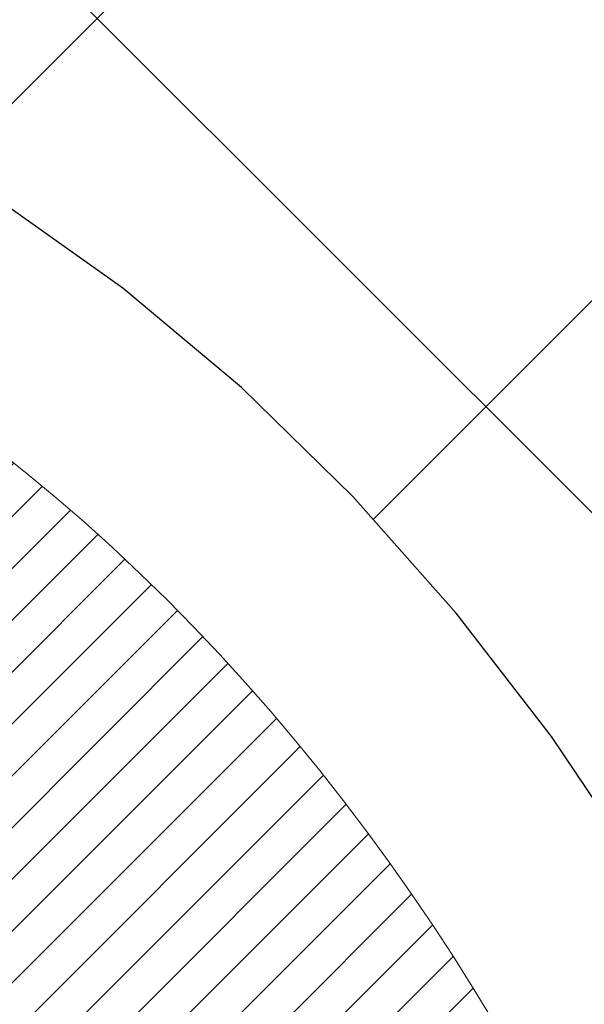
# Model space of a CAD drawing. Extents: x -308 to 3254, y -284 to 1977.
# Drawn here: x 17 to 17, y 14 to 14 of the extents above; entities that cross this region are included whole.
import ezdxf

# ---------------------------------------------------------------- set-up
doc = ezdxf.new("R2010")
doc.units = 0
doc.header["$LTSCALE"] = 5
doc.header["$MEASUREMENT"] = 0
doc.layers.get('DEFPOINTS').update_dxf_attribs({"linetype": 'CONTINUOUS'})
for name, color, linetype, lineweight in [('CONCRETE - H', 130, 'CONTINUOUS', 9), ('DECK COAT - H', 20, 'CONTINUOUS', 20), ('DECK COAT - L', 22, 'CONTINUOUS', 18), ('DIMS', 50, 'CONTINUOUS', 25), ('MIG FOOT - H', 251, 'CONTINUOUS', 20), ('MIG RETAINER - H', 251, 'CONTINUOUS', 20), ('PVC SIDESHEET - H', 170, 'CONTINUOUS', 20), ('PVC SIDESHEET - L', 150, 'CONTINUOUS', 25)]:
    doc.layers.add(name, color=color, linetype=linetype, lineweight=lineweight)
doc.dimstyles.get("Standard").update_dxf_attribs({"dimtxt": 0.18, "dimasz": 0.18, "dimexe": 0.18, "dimexo": 0.0625, "dimgap": 0.09, "dimtad": 0, "dimtih": 1, "dimtoh": 1, "dimdec": 4, "dimzin": 0, "dimdsep": 46, "dimtxsty": 'Standard', "dimcen": 0.09, "dimadec": 0, "dimazin": 0, "dimtfac": 1, "dimtdec": 4, "dimtofl": 0, "dimtmove": 0, "dimatfit": 3, "dimfxl": 1, "dimtolj": 1, "dimtzin": 0, "dimarcsym": 0})
pattern_1 = [(45, (-167.5413414017125, -128.0451724044883), (-0.003479849246914297, 0.003479849246914297), [])]

# ---------------------------------------------------------------- blocks, each defined once
blk = doc.blocks.new('*D32')
at = {"layer": 'DEFPOINTS', "color": 0, "transparency": 16777216}
for p in [(18.74483868756761, 15.67139465040009), (16.4828375333409, 11.67139465039986), (22.05578359899892, 11.67139465039986)]:
    blk.add_point(p, dxfattribs=at)
at = {"layer": 'DIMS', "color": 0, "lineweight": -2, "transparency": 16777216}
for p, q in [((18.98483868756761, 15.67139465040009), (22.29578359899892, 15.67139465040009)), ((22.05578359899892, 15.43139465040009), (22.05578359899892, 13.78422143780682)), ((22.05578359899892, 11.91139465039986), (22.05578359899892, 12.66422143780681)), ((16.7228375333409, 11.67139465039986), (22.29578359899892, 11.67139465039986))]:
    blk.add_line(p, q, dxfattribs=at)
at = {"layer": 'DIMS', "color": 0, "transparency": 16777216}
for points in [[(22.01578359899892, 15.43139465040009), (22.09578359899892, 15.43139465040009), (22.05578359899892, 15.67139465040009)], [(22.01578359899892, 11.91139465039986), (22.09578359899892, 11.91139465039986), (22.05578359899892, 11.67139465039986)]]:
    blk.add_solid(points, dxfattribs=at)
at = {"layer": 'DIMS', "color": 0, "transparency": 16777216, "insert": (22.05578359899891, 13.22422143780682), "char_height": 0.24, "attachment_point": 5}
blk.add_mtext('\\A1;4 IN \\P [101.6mm]', dxfattribs=at)
blk = doc.blocks.new('*D36')
at = {"layer": 'DEFPOINTS', "color": 0, "transparency": 16777216}
for p in [(16.24483868756761, 15.17132896533326), (19.74483868756715, 15.17132896533349), (19.74483868756715, 14.66223433643563)]:
    blk.add_point(p, dxfattribs=at)
at = {"layer": 'DIMS', "color": 0, "lineweight": -2, "transparency": 16777216}
for p, q in [((16.24483868756761, 14.93132896533326), (16.24483868756761, 14.42223433643563)), ((19.74483868756715, 14.93132896533349), (19.74483868756715, 14.42223433643563)), ((16.00483868756761, 14.66223433643563), (15.76483868756761, 14.66223433643563)), ((19.98483868756715, 14.66223433643563), (20.22483868756715, 14.66223433643563))]:
    blk.add_line(p, q, dxfattribs=at)
at = {"layer": 'DIMS', "color": 0, "transparency": 16777216}
for points in [[(16.00483868756761, 14.70223433643563), (16.00483868756761, 14.62223433643563), (16.24483868756761, 14.66223433643563)], [(19.98483868756715, 14.70223433643563), (19.98483868756715, 14.62223433643563), (19.74483868756715, 14.66223433643563)]]:
    blk.add_solid(points, dxfattribs=at)
at = {"layer": 'DIMS', "color": 0, "transparency": 16777216, "insert": (18.53010504321219, 14.66223433643563), "char_height": 0.24, "attachment_point": 5}
blk.add_mtext('\\A1;3 1/2 IN \\P [88.9mm]', dxfattribs=at)

msp = doc.modelspace()

# ---------------------------------------------------------------- hatches: boundary and pattern name
at = {"layer": 'CONCRETE - H'}
h = msp.add_hatch(dxfattribs=at)
h.set_pattern_fill('AR-CONC', color=256, scale=0.19)
h.set_pattern_definition([(49.99999999999999, (180.1685453432728, 342.4584088602397), (1.362794346941432, -0.1192290564669307), [0.1425, -1.5675]), (355, (180.1685453432728, 342.4584088602397), (-0.2636275338647, 1.429165054030022), [0.114, -1.254]), (100.45144446, (180.2821115371728, 342.4484731066397), (1.099166808781513, 1.309935982840396), [0.1211063648, -1.3321700128]), (46.18420000000002, (180.1685453432728, 342.8384088602397), (2.027758528275987, -0.3144866335068454), [0.2137499999999999, -2.351249999999999]), (96.63563549, (180.3375251587728, 342.8122015769397), (1.775857696781034, 1.850825341471646), [0.1816596498, -1.998256144]), (351.1841639899999, (180.1685453432728, 342.8384088602397), (1.775857695604069, 1.850825340512981), [0.171, -1.8810000019]), (21, (180.3585453432728, 342.7434088602398), (1.134123399025077, -0.7649758922641438), [0.1425, -1.5675]), (326.0000000000001, (180.3585453432728, 342.7434088602398), (0.4622991306510053, 1.377785085589021), [0.114, -1.254]), (71.45144474, (180.4530556258728, 342.6796608696397), (1.596422515786945, 0.6128091903320723), [0.121106361, -1.3321700128]), (37.50000000000001, (180.1685453432728, 342.4584088602397), (0.02310372510285227, 0.6324983222794919), [0, -1.2388, 0, -1.273, 0, -1.25875]), (7.499999999999999, (180.1685453432728, 342.4584088602397), (0.4998321211400824, 0.7493822525764845), [0, -0.7258, 0, -1.2103, 0, -0.47975]), (327.5, (179.7448453432728, 342.4584088602397), (1.014262628727577, -0.04285425629532154), [0, -0.475, 0, -1.482, 0, -1.9665]), (317.5, (179.5548453432728, 342.4584088602397), (1.108053721750534, 0.1901994664314037), [0, -0.6175, 0, -0.9842, 0, -1.3965])])
edge = h.paths.add_edge_path()
edge.add_spline(control_points=[(22.92231113323527, 15.67139465039946), (23.58262118757798, 14.90701127388161), (20.36183019098695, 14.90955798101072), (18.13982753047279, 11.82688388047154), (21.23683171050112, 13.02535220594382), (23.78771794434712, 11.02156266177673), (23.35605393747358, 10.96061206369876)], knot_values=[0, 0, 0, 0, 2.344585930397455, 4.776266552200177, 8.507063677481723, 9.518974510309032, 9.518974510309032, 9.518974510309032, 9.518974510309032], degree=3, periodic=0)
edge.add_line((23.3560539374736, 10.96061206369876), (22.86305228545461, 10.96061206369745))
edge.add_line((22.86305228545461, 10.96061206369745), (22.86305228545461, 11.08659607221057))
edge.add_line((22.86305228545461, 11.08659607221057), (22.86305228545461, 11.15746207221059))
edge.add_line((22.86305228545461, 11.15746207221059), (22.193368585455, 11.15746207221054))
edge.add_arc((22.19336858545461, 11.19683207221084), 0.03937000000030366, 239.99999999999739, 270.00000000057906, ccw=False)
edge.add_line((22.17368358545446, 11.16273665206359), (22.03792267783689, 11.24111824862212))
edge.add_arc((21.98280467783704, 11.14565107221085), 0.1102359999996487, 59.99999999998402, 89.99999999998523)
edge.add_line((21.98280467783707, 11.2558870722105), (21.0748467368079, 11.25588707221044))
edge.add_arc((21.07484673680793, 11.29525707221063), 0.03937000000018998, 239.9999999999505, 269.9999999999586, ccw=False)
edge.add_line((21.0551617368078, 11.26116165206349), (20.37507455064929, 11.65380965488129))
edge.add_arc((20.31507460992208, 11.54988657220593), 0.1200000000000687, 60.00003267881573, 90.00000000013569)
edge.add_line((20.31507460992179, 11.669886572206), (20.10363322736208, 11.66988657220622))
edge.add_arc((20.10363322736191, 11.70925657220607), 0.03936999999984891, 225.000000000234, 270.0000000002482, ccw=False)
edge.add_line((20.07579443338682, 11.68141777823075), (19.95932790925394, 11.79788430236334))
edge.add_arc((19.70962593494693, 11.54818232805695), 0.3531319186158772, 44.99999999992827, 76.09799910885408)
edge.add_arc((19.42034134186403, 10.37941255461681), 1.557170273113978, 76.0979991089293, 103.9020008910707)
edge.add_arc((19.13105674878079, 11.54818232805633), 0.3531319186164131, 103.9020008910678, 134.9999999999478)
edge.add_line((18.88135477447395, 11.79788430236363), (18.76488825034093, 11.68141777823075))
edge.add_arc((18.73704945636572, 11.70925657220636), 0.0393700000001288, 269.9999999998759, 314.99999999959056, ccw=False)
edge.add_line((18.73704945636564, 11.66988657220622), (17.02614435388168, 11.66988657220622))
edge.add_arc((17.02614435388162, 11.70925657220619), 0.0393699999999626, 180, 270.00000000008276, ccw=False)
edge.add_line((16.98677435388163, 11.70925657220619), (16.98677435387648, 13.02504129623549))
edge.add_arc((17.02614435387659, 13.02504129623532), 0.03937000000010471, 107.30237723681671, 179.9999999997518, ccw=False)
edge.add_line((17.01443514550647, 13.06262974312199), (17.03170808659979, 13.06915573991682))
edge.add_line((17.03170808659979, 13.06915573991682), (17.04888468277431, 13.07587011998521))
edge.add_line((17.04888468277431, 13.07587011998521), (17.06586858911078, 13.08296126660071))
edge.add_line((17.06586858911078, 13.08296126660071), (17.08256346069038, 13.09061756303686))
edge.add_line((17.08256346069038, 13.09061756303686), (17.09887295259387, 13.099027392567))
edge.add_line((17.09887295259387, 13.099027392567), (17.1147118669187, 13.10834296428789))
edge.add_line((17.1147118669187, 13.10834296428789), (17.13005239622862, 13.11853024436755))
edge.add_line((17.13005239622862, 13.11853024436755), (17.14488515039466, 13.12949543132777))
edge.add_line((17.14488515039466, 13.12949543132777), (17.15920074781616, 13.14114469601282))
edge.add_line((17.15920074781616, 13.14114469601282), (17.17298980341093, 13.15338426049379))
edge.add_line((17.17298980341093, 13.15338426049379), (17.18624108259428, 13.16614756209106))
edge.add_line((17.18624108259428, 13.16614756209106), (17.19893846414698, 13.17943994497682))
edge.add_line((17.19893846414698, 13.17943994497682), (17.21106859174051, 13.1932680210607))
edge.add_line((17.21106859174051, 13.1932680210607), (17.22263138233029, 13.20759939024583))
edge.add_line((17.22263138233029, 13.20759939024583), (17.23362984341202, 13.22239256891112))
edge.add_line((17.23362984341202, 13.22239256891112), (17.2440669824814, 13.23760607343593))
edge.add_line((17.2440669824814, 13.23760607343593), (17.2539458070346, 13.2531984201994))
edge.add_line((17.2539458070346, 13.2531984201994), (17.26326932456686, 13.26912812558066))
edge.add_line((17.26326932456686, 13.26912812558066), (17.27204060620852, 13.28535374783451))
edge.add_line((17.27204060620852, 13.28535374783451), (17.28026785076372, 13.30183721959406))
edge.add_line((17.28026785076372, 13.30183721959406), (17.28796806647233, 13.31854627073176))
edge.add_line((17.28796806647233, 13.31854627073176), (17.29515912985698, 13.33544920251302))
edge.add_line((17.29515912985698, 13.33544920251302), (17.30185939407784, 13.35251580170552))
edge.add_line((17.30185939407784, 13.35251580170552), (17.30809176983894, 13.36973005924278))
edge.add_line((17.30809176983894, 13.36973005924278), (17.31388169994489, 13.38708385767882))
edge.add_line((17.31388169994489, 13.38708385767882), (17.3192546543446, 13.4045691641636))
edge.add_line((17.3192546543446, 13.4045691641636), (17.32423610298747, 13.42217794584712))
edge.add_line((17.32423610298747, 13.42217794584712), (17.32885151582104, 13.43990216987959))
edge.add_line((17.32885151582104, 13.43990216987959), (17.33312636279516, 13.45773380341097))
edge.add_line((17.33312636279516, 13.45773380341097), (17.33708611385782, 13.47566481359149))
edge.add_line((17.33708611385782, 13.47566481359149), (17.34075623895842, 13.49368716757135))
edge.add_line((17.34075623895842, 13.49368716757135), (17.34416220804542, 13.5117928325003))
edge.add_line((17.34416220804542, 13.5117928325003), (17.34732949106728, 13.52997377552856))
edge.add_line((17.34732949106728, 13.52997377552856), (17.3502835579734, 13.54822196380633))
edge.add_line((17.3502835579734, 13.54822196380633), (17.35304987871177, 13.56652936448381))
edge.add_line((17.35304987871177, 13.56652936448381), (17.35565392323178, 13.58488794471077))
edge.add_line((17.35565392323178, 13.58488794471077), (17.35773822053307, 13.60043353288643))
edge.add_line((17.35773822053307, 13.60043353288643), (17.35775596060239, 13.6004316789556))
edge.add_line((17.35775596060239, 13.6004316789556), (17.36047706341151, 13.62172651241394))
edge.add_line((17.36047706341151, 13.62172651241394), (17.36274709896816, 13.64019043419034))
edge.add_line((17.36274709896816, 13.64019043419034), (17.36495673810168, 13.65867340411728))
edge.add_line((17.36495673810168, 13.65867340411728), (17.36712460526039, 13.67710917449381))
edge.add_arc((17.30847713986796, 13.68403505550901), 0.05905499999824363, 353.2649378233131, 366.6781923657926)
edge.add_line((17.3671314507601, 13.69090272167455), (17.36495673810168, 13.70939670690063))
edge.add_line((17.36495673810168, 13.70939670690063), (17.36274709896816, 13.72787967682711))
edge.add_line((17.36274709896816, 13.72787967682711), (17.36047706341151, 13.74634359860352))
edge.add_line((17.36047706341151, 13.74634359860352), (17.35812116148236, 13.76478043938005))
edge.add_line((17.35812116148236, 13.76478043938005), (17.35565392323178, 13.78318216630669))
edge.add_line((17.35565392323178, 13.78318216630669), (17.35304987871177, 13.80154074653365))
edge.add_line((17.35304987871177, 13.80154074653365), (17.3502835579734, 13.81984814721113))
edge.add_line((17.3502835579734, 13.81984814721113), (17.34732949106728, 13.8380963354889))
edge.add_line((17.34732949106728, 13.8380963354889), (17.34416220804542, 13.85627727851715))
edge.add_line((17.34416220804542, 13.85627727851715), (17.34075623895842, 13.87438294344611))
edge.add_line((17.34075623895842, 13.87438294344611), (17.33708611385782, 13.89240529742597))
edge.add_line((17.33708611385782, 13.89240529742597), (17.33312636279516, 13.91033630760626))
edge.add_line((17.33312636279516, 13.91033630760626), (17.32885151582104, 13.92816794113787))
edge.add_line((17.32885151582104, 13.92816794113787), (17.32423610298747, 13.94589216517033))
edge.add_line((17.32423610298747, 13.94589216517033), (17.3192546543446, 13.96350094685386))
edge.add_line((17.3192546543446, 13.96350094685386), (17.31388169994489, 13.98098625333864))
edge.add_line((17.31388169994489, 13.98098625333864), (17.30809176983894, 13.99834005177468))
edge.add_line((17.30809176983894, 13.99834005177468), (17.30185939407784, 14.01555430931194))
edge.add_line((17.30185939407784, 14.01555430931194), (17.29515912985698, 14.03262090850444))
edge.add_line((17.29515912985698, 14.03262090850444), (17.28796806647233, 14.0495238402857))
edge.add_line((17.28796806647233, 14.0495238402857), (17.28026785076372, 14.0662328914234))
edge.add_line((17.28026785076372, 14.0662328914234), (17.27204060620852, 14.08271636318295))
edge.add_line((17.27204060620852, 14.08271636318295), (17.26326932456686, 14.0989419854368))
edge.add_line((17.26326932456686, 14.0989419854368), (17.25394580703414, 14.11487169081829))
edge.add_line((17.25394580703414, 14.11487169081829), (17.2440669824814, 14.13046403758153))
edge.add_line((17.2440669824814, 14.13046403758153), (17.23362984341202, 14.14567754210634))
edge.add_line((17.23362984341202, 14.14567754210634), (17.22263138233029, 14.16047072077163))
edge.add_line((17.22263138233029, 14.16047072077163), (17.21106859174051, 14.17480208995676))
edge.add_line((17.21106859174051, 14.17480208995676), (17.19893846414698, 14.18863016604064))
edge.add_line((17.19893846414698, 14.18863016604064), (17.18624108259428, 14.2019225489264))
edge.add_line((17.18624108259428, 14.2019225489264), (17.17298980341093, 14.21468585052367))
edge.add_line((17.17298980341093, 14.21468585052367), (17.15920074781616, 14.22692541500464))
edge.add_line((17.15920074781616, 14.22692541500464), (17.14488515039466, 14.23857467968969))
edge.add_line((17.14488515039466, 14.23857467968969), (17.13005239622862, 14.24953986664991))
edge.add_line((17.13005239622862, 14.24953986664991), (17.1147118669187, 14.25972714672957))
edge.add_line((17.1147118669187, 14.25972714672957), (17.09905971835406, 14.26893287317989))
edge.add_line((17.09905971835406, 14.26893287317989), (17.09906593112783, 14.26894321096233))
edge.add_line((17.09906593112783, 14.26894321096233), (17.09887295259387, 14.26904271845046))
edge.add_line((17.09887295259387, 14.26904271845046), (17.09905971835406, 14.26893287317989))
edge.add_line((17.09905971835406, 14.26893287317989), (17.06176686699609, 14.20687921182025))
edge.add_line((17.06176686699609, 14.20687921182025), (17.04598219557329, 14.21480655431719))
edge.add_line((17.04598219557329, 14.21480655431719), (17.02864343351257, 14.22277393274135))
edge.add_line((17.02864343351257, 14.22277393274135), (17.01106195664079, 14.23036956951773))
edge.add_line((17.01106195664079, 14.23036956951773), (16.9933591223629, 14.23777933547052))
edge.add_arc((17.02614435387667, 14.34302715868131), 0.1102360000000951, 180.0000000000295, 252.69792322409478, ccw=False)
edge.add_line((16.9159083538766, 14.34302715868125), (16.9159083538766, 14.4569182525222))
edge.add_line((16.9159083538766, 14.4569182525222), (16.98677435387663, 14.4569182525222))
edge.add_line((16.98677435387663, 14.4569182525222), (16.98677435387663, 14.53226386364076))
edge.add_line((16.98677435387663, 14.53226386364076), (16.9159083538766, 14.53226386364076))
edge.add_line((16.9159083538766, 14.53226386364076), (16.88861345748299, 14.53226386364065))
edge.add_arc((16.92771935387691, 14.53681641976073), 0.03936999999998027, 122.9031521390755, 186.6402612608661, ccw=False)
edge.add_line((16.90633275724122, 14.56987107728946), (17.22155069769713, 14.77381930876248))
edge.add_arc((17.04386085387523, 14.97251166218996), 0.266556432876789, 311.806149406635, 360.0000000002688)
edge.add_line((17.310417286752, 14.97251166219121), (17.310417286752, 15.02172526454046))
edge.add_line((17.310417286752, 15.02172526454046), (17.32929524362953, 15.02172526454069))
edge.add_line((17.32929524362953, 15.02172526454069), (17.40016099166132, 15.02172526454069))
edge.add_line((17.40016099166132, 15.02172526454069), (17.40016099166132, 14.96803139195026))
edge.add_line((17.40016099166132, 14.96803139195026), (17.59897988929924, 14.96803139195021))
edge.add_arc((17.59897988929922, 15.04677154943056), 0.0787401574803539, 270.0000000000206, 360)
edge.add_line((17.67772004677954, 15.04677154943056), (17.67771773818686, 15.17132896533144))
edge.add_line((17.67771773818686, 15.17132896533144), (19.74483868756761, 15.1713289653319))
edge.add_line((19.74483868756761, 15.1713289653319), (19.74483868756761, 15.67132896533167))
edge.add_line((19.74483868756761, 15.67132896533167), (22.92231113323527, 15.67139465039946))
h.paths.add_polyline_path([(17.63010504321218, 14.28223433643564), (19.47010504321219, 14.28223433643564), (19.47010504321219, 15.04223433643563), (17.63010504321218, 15.04223433643563)], flags=16)
at = {"layer": 'DECK COAT - H'}
h = msp.add_hatch(dxfattribs=at)
h.set_pattern_fill('ANSI31', color=256, scale=0.03937, style=0)
h.set_pattern_definition(pattern_1)
h.paths.add_polyline_path([(17.09215032281418, 13.62601425556477), (17.092633999599, 13.62959129137266), (17.09311341896773, 13.63317717628115), (17.09358886112841, 13.63677201414703), (17.09406060628771, 13.6403759088264), (17.09452893465368, 13.64398896417561), (17.09499412515333, 13.64761127115457), (17.09545640933902, 13.6512423735885), (17.09591605410469, 13.65488197242735), (17.09637335548632, 13.65853002794893), (17.09682860951852, 13.66218650043129), (17.09728211223683, 13.66585135015225), (17.09773415967675, 13.66952453739032), (17.09818504787336, 13.67320602242285), (17.0986318880673, 13.67686965348048, 0.06075811873688682), (17.09863507286173, 13.69116914864549), (17.0981850478729, 13.69485889175098), (17.09773415967629, 13.69854037678374), (17.09728211223683, 13.70221356402158), (17.09682860951852, 13.70587841374277), (17.09637335548632, 13.70953488622513), (17.09591605410469, 13.71318294174671), (17.09545640933902, 13.71682254058533), (17.09482292947678, 13.72179833327345), (17.16571645696376, 13.72606848244914), (17.16598893130868, 13.72392388282037), (17.16667390339171, 13.71847086921184), (17.16735273402719, 13.71301234395719), (17.16802639757816, 13.70754839675669), (17.16869586840903, 13.70207911731131), (17.16936212088422, 13.69660459532224), (17.17002612936813, 13.69112492048976, -0.0603675126623075), (17.17002330491277, 13.67691668510247), (17.16936212088422, 13.67146031885159), (17.16869586840903, 13.66598579686251), (17.16802639757816, 13.66051651741714), (17.16735273402719, 13.65505257021687), (17.16667390339171, 13.64959404496199), (17.16598893130868, 13.64414103135346), (17.16529683112049, 13.63869362745663), (17.16459662472016, 13.63325193099536), (17.16388736825365, 13.62781602048062), (17.16316811837305, 13.62238597411692), (17.16243793172953, 13.61696187010807), (17.16169586497563, 13.61154378665742), (17.16094097476253, 13.60613180196947), (17.16017231774231, 13.6007259942478), (17.15938895056661, 13.59532644169622), (17.15858992988706, 13.58993322251899), (17.1577743123562, 13.58454641491949), (17.1569411546252, 13.57916609710173), (17.15608951334616, 13.57379234727), (17.15521844517025, 13.56842524362764), (17.15432700675001, 13.5630648643787), (17.15341425473707, 13.55771128772722), (17.15247924578307, 13.55236459187699), (17.15152141245835, 13.54702331956764), (17.15054012987639, 13.54168650653219), (17.149534314839, 13.53635519826139), (17.14850288394791, 13.53103044109366), (17.14744475380485, 13.52571328136764), (17.14635884101244, 13.52040476542152), (17.14524406217242, 13.51510593959415), (17.14409933388606, 13.50981785022395), (17.14292357275644, 13.50454154364957), (17.14171569538439, 13.4992780662094), (17.14047461837299, 13.49402846424186), (17.13919925832306, 13.48879378408583), (17.13788853183723, 13.48357507207947), (17.13667779094112, 13.47890017702503), (17.0688737953551, 13.49973793845152), (17.06971949400895, 13.50306387377623), (17.07052095154677, 13.50628200636606), (17.07130976819781, 13.50951535772651), (17.07208617069227, 13.51276356471863), (17.07285038576038, 13.5160262642039), (17.07360264013187, 13.51930309304271), (17.07434316053741, 13.52259368809678), (17.07507217370767, 13.52589768622693), (17.07578990637239, 13.52921472429421), (17.07649658526179, 13.53254443915966), (17.07719243710653, 13.53588646768435), (17.07787768863636, 13.53924044672954), (17.07855256658195, 13.54260601315627), (17.07921729767349, 13.54598280382538), (17.07987210864121, 13.54937045559836), (17.08051722621531, 13.55276860533581), (17.08115287712599, 13.55617688989901), (17.08177928810346, 13.55959494614922), (17.08239668587839, 13.56302241094727), (17.08300491164619, 13.56645792237396), (17.08360383626723, 13.56990041350127), (17.08419373994275, 13.57334998817032), (17.08477490288078, 13.57680675023744), (17.08534760528846, 13.58027080355896), (17.08591212737429, 13.58374225199123), (17.08646874934493, 13.58722119939102), (17.08701775140798, 13.59070774961424), (17.08755941377194, 13.59420200651789), (17.08809401664348, 13.59770407395786), (17.08862184023064, 13.60121405579093), (17.08914316474102, 13.60473205587346), (17.08965827038219, 13.60825817806176), (17.09016743736129, 13.61179252621218), (17.09067094588681, 13.61533520418129), (17.09116907616544, 13.61888631582542), (17.09166210840567, 13.62244596500113)])
h.paths.add_polyline_path([(16.9868696187591, 14.02130514648343), (16.98504643958586, 14.0228632206115), (16.98321972516896, 14.02437908926504), (16.9813904326943, 14.02585217027308), (16.97955951934728, 14.02728188146421), (16.97772796870277, 14.02866763257725), (16.97589738952138, 14.03000870333835), (16.97406930876514, 14.03130454934376), (16.97224506964994, 14.03255470401609), (16.97042601538988, 14.03375870077798), (16.96861377557934, 14.03491592589535), (16.96681278370033, 14.03602443903742), (16.96502257230486, 14.03708506814701), (16.96324108608724, 14.03809948774551), (16.96146626974178, 14.03906937235433), (16.95969725204941, 14.03999594460174), (16.95793781367183, 14.04087875028677), (16.95617021932094, 14.04172573944243), (16.95437220240592, 14.0425466115546), (16.95252149633598, 14.04335106610938), (16.9505959345197, 14.04414861679516), (16.9485819205529, 14.04494393281652), (16.94647906202863, 14.04573655594504), (16.94428801081949, 14.04652578689934), (16.94200941879626, 14.04731092639781), (16.93964393783153, 14.04809127515909), (16.93719259557975, 14.04886601528437), (16.9346584458649, 14.04963413478799), (16.93204240492923, 14.0503960199635), (16.92934492928998, 14.05115225799932), (16.92656647546482, 14.05190343608479), (16.92370749997053, 14.05265014140832), (16.92076845932525, 14.05339296115903), (16.91774981004528, 14.0541324825258), (16.91465200864923, 14.05486929269728), (16.91147498476676, 14.05560440892441), (16.90821850121074, 14.05634016708245), (16.90488441892057, 14.05707837918817), (16.90147469978774, 14.05782080664062), (16.89799130570282, 14.0585692108391), (16.89443619855729, 14.05932535318266), (16.89081134024218, 14.0600909950706), (16.88919099324312, 14.06045550962085, -0.01216223081922574), (16.87926438918203, 14.0625715328722), (16.89958167112582, 14.13063700714656, 0.00498223423146265), (16.90227531280425, 14.13010312650476), (16.90715721739934, 14.12906891265789), (16.91257415406153, 14.12791992448638), (16.91794239779802, 14.12676403584214), (16.92325846778022, 14.12559365185962), (16.92851888318046, 14.12440117767233), (16.93371973002331, 14.12317881946933), (16.93885675423508, 14.12191922212378), (16.94392720716951, 14.12061631759866), (16.94892841612727, 14.11926408848262), (16.95385770840949, 14.11785651736454), (16.95871241131726, 14.11638758683307), (16.96348985215127, 14.11485127947731), (16.96818735821216, 14.1132415778859), (16.97280225680151, 14.11155246464796), (16.97733187521999, 14.10977792235212), (16.98177383705752, 14.10791175657687), (16.98614218246939, 14.10594012393722), (16.99045064387974, 14.10385569392201), (16.99470595144021, 14.10165644902895), (16.998914835302, 14.09934037175572), (17.00308402561586, 14.0969054446), (17.00722016378131, 14.09434969904783), (17.01131925775417, 14.09167711332975), (17.01537466013997, 14.0888933818303), (17.0193845661197, 14.08600157603519), (17.02334717087388, 14.08300476743079), (17.02726066958394, 14.07990602750328), (17.03112325697703, 14.07670842707125), (17.03493297946488, 14.07341492665978), (17.03868793769652, 14.07002895364008), (17.04238636246282, 14.06655421330561), (17.04602648455284, 14.06299441094984), (17.04960653475655, 14.05935325186601), (17.05312474386437, 14.05563444134782), (17.05657934266583, 14.0518416846885), (17.05996856195043, 14.04797868718128), (17.0632906325086, 14.04404915411988), (17.06654378512985, 14.04005679079773), (17.06972625060416, 14.0360053025081), (17.0728362597215, 14.03189839454444), (17.07587173680895, 14.02773997165286), (17.07883247636437, 14.02353224588296), (17.08171974478273, 14.01927619919934), (17.0845348103112, 14.01497281208776), (17.08727894119647, 14.01062306503354), (17.08995340568572, 14.00622793852199), (17.0925594720261, 14.00178841303864), (17.09509840846476, 13.99730546906903), (17.09757148324798, 13.99278008709848), (17.09997996462425, 13.98821324761229), (17.1023251208394, 13.98360593109624), (17.10460822014056, 13.97895911803562), (17.10683053077537, 13.97427378891575), (17.10899332099098, 13.96955092422218), (17.10950948944401, 13.96838360754896), (17.04479031541359, 13.93952153603914), (17.04390022450161, 13.94150548259654), (17.04269382123448, 13.94413099891904), (17.04146979090365, 13.94673178591825), (17.0402279347777, 13.94930773480564), (17.03896823081914, 13.95185852179543), (17.03769085552221, 13.95438365437872), (17.03639561684076, 13.95688315119287), (17.03508231003616, 13.95935704733279), (17.03375073037068, 13.96180537789269), (17.03240067310571, 13.96422817796702), (17.03103193350353, 13.96662548265044), (17.02964430682505, 13.96899732703719), (17.02823758833301, 13.97134374622215), (17.02681157328925, 13.97366477529931), (17.02536605695468, 13.97596044936358), (17.02390083459159, 13.97823080350918), (17.02241570146225, 13.98047587283077), (17.02091045282759, 13.98269569242279), (17.01938443790823, 13.98489080140621), (17.01783474754075, 13.98706432828953), (17.0162616610578, 13.98921586097345), (17.01466611043497, 13.9913442549032), (17.01304902764787, 13.99344836552382), (17.01141134467298, 13.99552704828079), (17.0097539934859, 13.99757915861915), (17.00807790606223, 13.99960355198414), (17.00638401437845, 14.00159908382102), (17.00467325041018, 14.00356460957505), (17.0029465461339, 14.00549898469126), (17.0012048335243, 14.00740106461512), (16.99944904455833, 14.00926970479145), (16.99768011121159, 14.01110376066595), (16.99589898446493, 14.01290206971498), (16.99410783929807, 14.01466243864866), (16.99230837295863, 14.01638351296333), (16.99050154263159, 14.01806471048826), (16.98868830550327, 14.01970544905203)])
h.paths.add_polyline_path([(16.71905604528456, 14.53226126521895), (16.78992204528458, 14.53226126521895), (16.78992204528458, 14.36193146364212), (16.71905604528456, 14.36193146364212)])
h = msp.add_hatch(dxfattribs=at)
h.set_pattern_fill('ANSI31', color=256, scale=0.03937, style=0)
h.set_pattern_definition(pattern_1)
h.paths.add_polyline_path([(16.91590604528938, 12.0688617361775), (16.9867720452894, 12.06886173617727), (16.98677204528894, 11.83264173617727), (16.91590604528892, 11.83264173617749)])
h.paths.add_polyline_path([(16.91590604528938, 12.5413017361775), (16.9867720452894, 12.54130173617727), (16.9867720452894, 12.30508173617727), (16.91590604528938, 12.3050817361775)])
h.paths.add_polyline_path([(16.91590604528983, 13.01374012957717), (16.98677204528985, 13.01374012957717), (16.98677204528985, 12.77752173617728), (16.91590604528983, 12.7775217361775)])
h.paths.add_polyline_path([(17.18580163108936, 13.27802375674491), (17.195856110573, 13.2941047550014), (17.20525436363823, 13.31056903322497), (17.21402231458524, 13.32739099003129), (17.22218532022544, 13.34453925694606), (17.22976873065318, 13.36198239722671), (17.23679789596235, 13.37968897413111), (17.23916301532972, 13.38621591432275), (17.30478991550444, 13.36061388482062), (17.30185708548561, 13.35251320328348), (17.2951568212643, 13.3354466040912), (17.2879657578801, 13.31854367230972), (17.28026554217149, 13.30183462117225), (17.27203829761584, 13.28535114941269), (17.26326701597463, 13.26912552715885), (17.25394349844191, 13.25319582177735), (17.24406467388872, 13.23760347501388), (17.23362753481933, 13.2223899704893), (17.22262907373806, 13.20759679182402), (17.21106628314828, 13.19326542263889), (17.19893615555475, 13.17943734655501), (17.18623877400205, 13.16614496366924), (17.17298749481824, 13.15338166207198), (17.16751414643659, 13.14852335977685), (17.12067040375814, 13.20129535066371), (17.12488885394123, 13.20491914987247), (17.13853834025258, 13.21822587183692), (17.15144480577783, 13.23232624708817), (17.16361705066583, 13.24707844366776), (17.17506401087076, 13.26234157880958)])
h.paths.add_polyline_path([(17.29634006019432, 13.67746041022178, 0.05548686241699283), (17.29634865606067, 13.69052728384077), (17.29425030422954, 13.70937761485629), (17.29210270285193, 13.72822298653659), (17.28986922213562, 13.74705971033177), (17.28751323228744, 13.76588409769238), (17.28499810351514, 13.78469246006784), (17.28228720602647, 13.80348110890873), (17.27934391002782, 13.82224635566467), (17.27726285067092, 13.83438560795912), (17.34604911512679, 13.84543014163728), (17.34732718247506, 13.83809373706708), (17.35028124938071, 13.81984554878932), (17.35304757011954, 13.80153814811183), (17.35565161463956, 13.78317956788487), (17.35811885288967, 13.76477784095823), (17.36047475481882, 13.7463410001817), (17.36274479037593, 13.72787707840507), (17.364954429509, 13.70939410847859), (17.36712914216787, 13.69090012325182, -0.05859327961190841), (17.36712229666819, 13.67710657607245), (17.364954429509, 13.65867080569524), (17.36274479037593, 13.64018783576876), (17.36047475481882, 13.62172391399213), (17.35811885288967, 13.6032870732156), (17.35773591194084, 13.60043093446461), (17.2882036697888, 13.60769742046182), (17.28986922213562, 13.62100520384183), (17.29210270285193, 13.63984192763724), (17.29425030422954, 13.65868729931753)])
h.paths.add_polyline_path([(17.13853834025258, 14.14983904233691), (17.12488885394123, 14.16314576430136), (17.11048754669491, 14.17551700102035), (17.09532631023922, 14.18681266249791), (17.0794438370458, 14.19701049080845), (17.06179656622226, 14.20692987299867), (17.09905740976137, 14.26893027475808), (17.11470955832647, 14.25972454830776), (17.13005008763639, 14.24953726822787), (17.14488284180243, 14.23857208126788), (17.15919843922347, 14.22692281658283), (17.17298749481824, 14.21468325210185), (17.18623877400159, 14.20191995050459), (17.19893615555475, 14.18862756761882), (17.21106628314828, 14.17479949153494), (17.22262907373761, 14.16046812234981), (17.23362753481933, 14.14567494368453), (17.24406467388872, 14.13046143915972), (17.25394349844191, 14.11486909239625), (17.26326701597463, 14.09893938701498), (17.27203829761584, 14.08271376476114), (17.27337985325494, 14.0800259274979), (17.2090022296793, 14.05030532513479), (17.20525436363823, 14.05749588094886), (17.195856110573, 14.07396015917243), (17.18580163108936, 14.09004115742891), (17.17506401087076, 14.10572333536402), (17.16361705066583, 14.12098647050607), (17.15144480577783, 14.13573866708566)])
h.paths.add_polyline_path([(16.91590604528437, 14.53226126521895), (16.9867720452844, 14.53226126521895), (16.9867720452844, 14.45691565410038), (16.91590604528437, 14.45691565410038)])
h.paths.add_polyline_path([(16.71905604529093, 12.39058625819644), (16.78992204528959, 12.39058625819644), (16.78992204528959, 12.15436625819643), (16.71905604529047, 12.15436625819643)])
h.paths.add_polyline_path([(16.71905604529229, 12.86302625819644), (16.78992204528959, 12.86302625819644), (16.78992204528959, 12.62680625819644), (16.71905604529138, 12.62680625819644)])
h.paths.add_polyline_path([(16.88919099324312, 13.30760940455298), (16.89081134024218, 13.30797391910323), (16.89654936015631, 13.3091859025842), (16.90338363770388, 13.31065424118901), (16.90999799571955, 13.31211875188023), (16.91627728836193, 13.31357168710724), (16.92229959364613, 13.31504705672523), (16.92801461575755, 13.31653970241041), (16.93340708419373, 13.31805148241665), (16.93845958531665, 13.3195829328406), (16.94435561369119, 13.32152797425351), (16.95065240384292, 13.32390140140183), (16.95603738306272, 13.32624211402617), (16.98440506935867, 13.26134075221194), (16.98177383705752, 13.26015315759696), (16.97733187521999, 13.25828699182171), (16.97280225680151, 13.25651244952587), (16.96818735821216, 13.2548233362877), (16.96348985215127, 13.25321363469652), (16.95871241131726, 13.25167732734053), (16.95385770840949, 13.25020839680928), (16.94892841612727, 13.24880082569121), (16.94392720716951, 13.24744859657494), (16.93885675423508, 13.24614569204982), (16.93371973002331, 13.2448860947045), (16.92851888318046, 13.2436637365015), (16.92325846778022, 13.24247126231421), (16.91794239779802, 13.24130087833146), (16.91257415406199, 13.24014498968745), (16.90715721739934, 13.23899600151572), (16.90227531280425, 13.23796178766906, 0.2906124959815097), (16.79433650884903, 13.13713491976932), (16.72574080439654, 13.15492871887636, -0.2906124959815037)])
at = {"layer": 'MIG FOOT - H'}
h = msp.add_hatch(dxfattribs=at)
h.set_pattern_fill('ANSI31', color=256, scale=1.9685, style=0)
h.set_pattern_definition([(45, (-931.7740746893855, -451.8913403585475), (-0.1739924623457148, 0.1739924623457148), [])])
h.paths.add_polyline_path([(16.64683753327108, 14.42931156368877), (16.48283753327087, 14.42931156368854), (16.48283753327132, 13.86681156368854), (16.64683753327108, 13.86681156368854)])
edge = h.paths.add_edge_path()
edge.add_line((16.64683753327154, 13.49181156368854), (16.48283753327132, 13.49181156368854))
edge.add_line((16.48283753327132, 13.49181156368854), (16.48283753327132, 11.56494156368854))
edge.add_arc((16.83716753327144, 11.56494156368854), 0.3543300000001182, 180.0000000000092, 269.9999999999816)
edge.add_line((16.83716753327144, 11.21061156368864), (19.2015875022712, 11.21061156368864))
edge.add_line((19.20158750227165, 11.21061156368864), (19.2015875022712, 11.37461156368863))
edge.add_line((19.2015875022712, 11.37461156368863), (16.83716753327144, 11.37461156368863))
edge.add_arc((16.83716753327144, 11.56494156368854), 0.1903299999999604, 179.9999999999829, 270.0000000000342, ccw=False)
edge.add_line((16.64683753327154, 11.56494156368854), (16.64683753327154, 13.49181156368854))
h.paths.add_polyline_path([(20.17033753327132, 11.37461156368863), (19.63909056427156, 11.3746115636884), (19.63909056427156, 11.21061156368842), (20.17033753327132, 11.21061156368842)])
at = {"layer": 'MIG RETAINER - H'}
h = msp.add_hatch(dxfattribs=at)
h.set_pattern_fill('ANSI31', color=256, scale=0.47, style=0)
h.set_pattern_definition([(45, (-931.7740746893855, -422.5901966649917), (-0.04154252339470966, 0.04154252339470967), [])])
h.paths.add_polyline_path([(16.24483753327286, 12.76216156368855), (16.24483753327149, 13.45842847082281), (16.31913386755377, 13.52301328888302), (16.48283753327132, 13.52301328888302), (16.48283753327178, 12.76216156368855)])
edge = h.paths.add_edge_path()
edge.add_arc((17.02483753326987, 15.21116156369089), 0.07800000000003138, 270.000000000501, 360.0000000000418)
edge.add_line((17.10283753326985, 15.21116156369089), (17.10283753326939, 15.47416156368809))
edge.add_arc((17.12283753326983, 15.47416156368809), 0.02000000000020918, 90.00000000195422, 180.0000000006514, ccw=False)
edge.add_line((17.12283753326892, 15.49416156368829), (17.20983753326891, 15.49416156369011))
edge.add_arc((17.20983753326936, 15.46416156369014), 0.03000000000002956, 2.1719870346714742e-10, 90.0000000013028, ccw=False)
edge.add_line((17.23983753326957, 15.46416156369037), (17.23983753327002, 14.92916156368324))
edge.add_arc((17.08283753327032, 14.92916156368301), 0.1569999999999254, -90.00000000033191, 6.230038707144558e-11, ccw=False)
edge.add_line((17.08283753326941, 14.77216156368308), (16.91657721831189, 14.77216156368399))
edge.add_arc((16.9165772183228, 14.69342187865232), 0.07873968503150763, 90.00000000777618, 177.4144840053407)
edge.add_arc((16.72303475925628, 14.70216156368815), 0.1149999999996634, 275.2124696742857, 357.41448399777784, ccw=False)
edge.add_arc((16.73166544458172, 14.60755442193454), 0.02000000000000517, 160.3257550186187, 275.2124696744299, ccw=False)
edge.add_arc((16.60161847815061, 14.65405203612272), 0.1181095275611714, 340.3257550185371, 642.6342225154141)
edge.add_arc((16.63182663831094, 14.51928665235187), 0.02000000000015042, -10.621520468789072, 102.63422251443592, ccw=False)
edge.add_arc((16.57383753327076, 14.53016156368949), 0.07899999999997757, 270.0000000008245, 349.3784795304081, ccw=False)
edge.add_line((16.57383753327167, 14.45116156368954), (16.49983753327024, 14.4511615636884))
edge.add_arc((16.49983753327115, 14.43416156368835), 0.01699999999999591, 90.00000000076633, 180)
edge.add_line((16.48283753327087, 14.43416156368835), (16.48283753327132, 13.83560983849384))
edge.add_line((16.48283753327132, 13.83560983849384), (16.31913386755332, 13.83560983849384))
edge.add_line((16.31913386755377, 13.83560983849384), (16.24483753327195, 13.90019465655405))
edge.add_line((16.24483753327149, 13.90019465655405), (16.24483753326967, 15.46416156368741))
edge.add_arc((16.27483753326942, 15.46416156368764), 0.02999999999985903, 90.00000000043423, 180.0000000002171, ccw=False)
edge.add_line((16.27483753326896, 15.49416156368761), (16.33983753326902, 15.49416156368829))
edge.add_arc((16.33983753326947, 15.47416156368809), 0.01999999999998181, 0, 90.00000000065143, ccw=False)
edge.add_line((16.35983753326946, 15.47416156368809), (16.35983753326991, 15.21116156368657))
edge.add_arc((16.43783753326989, 15.2111615636868), 0.07799999999997453, 180.0000000000835, 270.0000000004176)
edge.add_line((16.43783753327034, 15.13316156368683), (16.44183753327025, 15.13316156368683))
edge.add_arc((16.44183753327025, 15.2111615636868), 0.07799999999986085, 270.000000000334, 360.0000000001671)
edge.add_line((16.51983753326977, 15.21116156368703), (16.51983753326931, 15.47416156368763))
edge.add_arc((16.53983753326929, 15.47416156368763), 0.01999999999998181, 90.00000000032571, 180, ccw=False)
edge.add_line((16.53983753326929, 15.49416156368761), (16.68128418132574, 15.49416156368852))
edge.add_line((16.68128418132574, 15.49416156368852), (16.68128418132574, 15.16326635747123))
edge.add_line((16.68128418132574, 15.16326635747123), (16.70056974372346, 15.14393575056943))
edge.add_line((16.70056974372346, 15.14393575056943), (16.70056974372346, 15.0667935009842))
edge.add_line((16.70056974372346, 15.0667935009842), (16.7584264309121, 15.02822237619125))
edge.add_line((16.7584264309121, 15.02822237619125), (16.81628311810073, 15.0667935009842))
edge.add_line((16.81628311810073, 15.0667935009842), (16.81628311810073, 15.14393575056943))
edge.add_line((16.81628311810073, 15.14393575056943), (16.83556868049754, 15.16322131296556))
edge.add_line((16.83556868049754, 15.16322131296556), (16.83556868049754, 15.49416156368852))
edge.add_line((16.83556868049754, 15.49416156368852), (16.92283753326956, 15.49416156368875))
edge.add_arc((16.92283753326956, 15.47416156368877), 0.01999999999998181, 0, 90, ccw=False)
edge.add_line((16.94283753326954, 15.47416156368877), (16.94283753326999, 15.21116156369067))
edge.add_arc((17.02083753326997, 15.21116156369089), 0.07800000000008822, 180.000000000167, 270.000000000334)
edge.add_line((17.02083753327042, 15.13316156369069), (17.02483753327033, 15.13316156369069))
at = {"layer": 'PVC SIDESHEET - H'}
h = msp.add_hatch(dxfattribs=at)
h.set_pattern_fill('ANSI37', color=256, scale=0.59055, style=0)
h.set_pattern_definition([(45, (-172.5977796363859, -149.7076079383521), (-0.05219773870371446, 0.05219773870371446), []), (135, (-172.5977796363859, -149.7076079383521), (-0.05219773870371446, -0.05219773870371446), [])])
edge = h.paths.add_edge_path()
edge.add_arc((16.92771704528468, 13.1025358659499), 0.1102360000001283, 460.6398328217147, 539.9999999999261, ccw=False)
edge.add_line((16.9073636593007, 13.21087660332523), (16.9276814759819, 13.21522259638732))
edge.add_line((16.9276814759819, 13.21522259638732), (16.94782485857604, 13.21998505920897))
edge.add_line((16.94782485857604, 13.21998505920897), (16.96761937299607, 13.22558046154973))
edge.add_line((16.96761937299607, 13.22558046154973), (16.98689058515447, 13.23242527316916))
edge.add_line((16.98689058515492, 13.23242527316916), (17.00546555724441, 13.24092819992029))
edge.add_line((17.00546555724441, 13.24092819992052), (17.02322185549247, 13.25123589198211))
edge.add_line((17.02322185549201, 13.25123589198188), (17.04009853427624, 13.26317594939974))
edge.add_line((17.04009853427669, 13.26317594939997), (17.05603836778255, 13.27655667086151))
edge.add_line((17.05603836778255, 13.27655667086151), (17.07098413019503, 13.29118635505392))
edge.add_line((17.07098413019503, 13.29118635505392), (17.08487859569914, 13.30687330066417))
edge.add_line((17.08487859569914, 13.30687330066394), (17.09766453848033, 13.32342580637919))
edge.add_line((17.09766453848033, 13.32342580637919), (17.10929586947441, 13.34066264213902))
edge.add_line((17.10929586947441, 13.34066264213902), (17.11981181107694, 13.35848279138963))
edge.add_line((17.11981181107694, 13.35848279138963), (17.1292910304428, 13.37682232523662))
edge.add_line((17.1292910304428, 13.37682232523662), (17.13781240818844, 13.39561751549286))
edge.add_line((17.13781240818844, 13.39561751549286), (17.14545482493168, 13.41480463397102))
edge.add_line((17.14545482493168, 13.41480463397079), (17.15229716128943, 13.43431995248329))
edge.add_line((17.15229716128943, 13.43431995248329), (17.1584182978786, 13.4540997428428))
edge.add_line((17.1584182978786, 13.4540997428428), (17.16389711531656, 13.47408027686197))
edge.add_line((17.16389711531656, 13.4740802768622), (17.16881249422022, 13.49419782635391))
edge.add_line((17.16881249422022, 13.49419782635391), (17.17324271939378, 13.51438989446842))
edge.add_line((17.17324271939333, 13.51438989446842), (17.17725238264893, 13.53462228299463))
edge.add_line((17.17725238264893, 13.53462228299463), (17.18089238875427, 13.5548890800676))
edge.add_line((17.18089238875427, 13.55488908006782), (17.18421304785352, 13.5751856027025))
edge.add_line((17.18421304785352, 13.57518560270228), (17.18726467009128, 13.59550716791341))
edge.add_line((17.18726467009128, 13.59550716791341), (17.19009756561172, 13.61584909271573))
edge.add_line((17.19009756561172, 13.61584909271573), (17.192762044559, 13.63620669412421))
edge.add_line((17.19276204455855, 13.63620669412421), (17.19530841707683, 13.65657528915358))
edge.add_line((17.19530841707683, 13.65657528915358), (17.19778699331027, 13.6769501948188))
edge.add_arc((17.13915820698503, 13.68403245708691), 0.05905499999863137, 353.1121365470012, 366.8878634529987)
edge.add_line((17.19778699331073, 13.69111471935503), (17.19530841707729, 13.71148962502002))
edge.add_line((17.19530841707683, 13.71148962502002), (17.19276204455855, 13.73185822004939))
edge.add_line((17.19276204455855, 13.73185822004939), (17.19009756561127, 13.75221582145787))
edge.add_line((17.19009756561172, 13.75221582145787), (17.18726467009128, 13.77255774626019))
edge.add_line((17.18726467009128, 13.77255774626019), (17.18421304785352, 13.79287931147132))
edge.add_line((17.18421304785352, 13.79287931147132), (17.18089238875427, 13.813175834106))
edge.add_line((17.18089238875427, 13.813175834106), (17.17725238264893, 13.83344263117897))
edge.add_line((17.17725238264893, 13.83344263117897), (17.17324271939333, 13.85367501970518))
edge.add_line((17.17324271939333, 13.85367501970518), (17.16881249421976, 13.87386708781969))
edge.add_line((17.16881249422022, 13.87386708781992), (17.16389711531656, 13.89398463731163))
edge.add_line((17.16389711531656, 13.89398463731163), (17.1584182978786, 13.9139651713308))
edge.add_line((17.1584182978786, 13.9139651713308), (17.15229716128943, 13.93374496169031))
edge.add_line((17.15229716128943, 13.93374496169054), (17.14545482493168, 13.95326028020304))
edge.add_line((17.14545482493168, 13.95326028020304), (17.13781240818844, 13.9724473986812))
edge.add_line((17.13781240818844, 13.97244739868097), (17.1292910304428, 13.99124258893721))
edge.add_line((17.1292910304428, 13.99124258893721), (17.11981181107694, 14.0095821227842))
edge.add_line((17.11981181107694, 14.0095821227842), (17.10929586947441, 14.02740227203458))
edge.add_line((17.10929586947441, 14.02740227203458), (17.09766453848033, 14.04463910779441))
edge.add_line((17.09766453848033, 14.04463910779441), (17.08487859569914, 14.06119161350966))
edge.add_line((17.08487859569914, 14.06119161350966), (17.07098413019457, 14.0768785591199))
edge.add_line((17.07098413019503, 14.0768785591199), (17.05603836778255, 14.09150824331232))
edge.add_line((17.05603836778255, 14.09150824331232), (17.04009853427669, 14.10488896477386))
edge.add_line((17.04009853427669, 14.10488896477386), (17.02322185549247, 14.11682902219172))
edge.add_line((17.02322185549201, 14.11682902219172), (17.00546555724395, 14.12713671425331))
edge.add_line((17.00546555724441, 14.12713671425331), (16.98689058515492, 14.13563964100445))
edge.add_line((16.98689058515492, 14.13563964100445), (16.96761937299652, 14.1424844526241))
edge.add_line((16.96761937299607, 14.1424844526241), (16.94782485857604, 14.14807985496486))
edge.add_line((16.94782485857604, 14.14807985496486), (16.9276814759819, 14.15284231778651))
edge.add_line((16.9276814759819, 14.15284231778651), (16.9073636593007, 14.1571883108486))
edge.add_arc((16.92771704528468, 14.2655290482237), 0.110235999999999, 179.9999999999852, 259.360167178347, ccw=False)
edge.add_line((16.81748104528469, 14.2655290482237), (16.81748104528469, 14.4629420250219))
edge.add_line((16.81748104528469, 14.4629420250219), (16.81748104528469, 14.53681382133891))
edge.add_arc((16.92771704528468, 14.53681382133936), 0.110235999999901, 122.90315213944501, 180.0000000002955, ccw=False)
edge.add_line((16.86783457470392, 14.62936686241937), (17.11378159825472, 14.78849632191873))
edge.add_arc((17.043858545283, 14.97250906376871), 0.1968500000001499, 290.8063042784199, 360.0000000000992)
edge.add_line((17.24070854528327, 14.97250906376894), (17.2407085452819, 15.47053956376885))
edge.add_arc((17.21708654528175, 15.47053956376885), 0.02362199999998893, 360.0000000002068, 450.0000000002069)
edge.add_line((17.21708654528175, 15.49416156376901), (16.83716604551819, 15.4941615637681))
edge.add_line((16.83716604551819, 15.49416156376788), (16.83716604551819, 15.55321667931412))
edge.add_line((16.83716604551773, 15.55321667931412), (16.86177215107546, 15.5729015637603))
edge.add_line((16.86177215107546, 15.57290156376007), (17.20017897815796, 15.57290156376098))
edge.add_arc((17.20017897815842, 15.46266556376099), 0.1102359999999862, 360.0000000001625, 450.00000000014774, ccw=False)
edge.add_line((17.31041497815841, 15.46266556376145), (17.31041497815977, 14.97250906376939))
edge.add_arc((17.043858545283, 14.97250906376848), 0.2665564328767118, 311.8061494065087, 360.0000000001344, ccw=False)
edge.add_line((17.22154838910456, 14.77381671034072), (16.90633044864899, 14.56986847886765))
edge.add_arc((16.92771704528468, 14.53681382133914), 0.039369999999998, 482.9031521392246, 540.0000000000828)
edge.add_line((16.88834704528472, 14.53681382133891), (16.88834704528472, 14.46294202502168))
edge.add_line((16.88834704528472, 14.4629420250219), (16.88834704528472, 14.28048392406299))
edge.add_arc((16.94740204528534, 14.28048392406345), 0.05905500000076813, 180.0000000005515, 253.6672662414483)
edge.add_line((16.93079489279671, 14.22381210115896), (16.95407801980991, 14.21688249897556))
edge.add_line((16.95407801980991, 14.21688249897556), (16.97713561978162, 14.20962233462797))
edge.add_line((16.97713561978162, 14.20962233462797), (16.99981139997089, 14.20180252486989))
edge.add_line((16.99981139997044, 14.20180252487012), (17.02194906763589, 14.19319398645575))
edge.add_line((17.02194906763589, 14.19319398645575), (17.04339233003657, 14.18356763613883))
edge.add_line((17.04339233003657, 14.18356763613883), (17.06398489443154, 14.17269439067331))
edge.add_line((17.06398489443154, 14.17269439067331), (17.08357046807942, 14.16034516681339))
edge.add_line((17.08357046807942, 14.16034516681339), (17.10199278963728, 14.14629096927115))
edge.add_line((17.10199278963728, 14.14629096927115), (17.11913787143703, 14.13042122908541))
edge.add_line((17.11913787143703, 14.13042122908564), (17.13501753084984, 14.11297781006533))
edge.add_line((17.13501753085029, 14.11297781006533), (17.14966688222512, 14.09426784064249))
edge.add_line((17.14966688222512, 14.09426784064249), (17.16312103991049, 14.07459844924915))
edge.add_line((17.16312103991049, 14.07459844924892), (17.17541543747211, 14.05427468906487))
edge.add_line((17.17541543747211, 14.05427468906487), (17.18660111791269, 14.03350013510544))
edge.add_line((17.18660111791269, 14.03350013510544), (17.19675147539147, 14.01233305578216))
edge.add_line((17.19675147539147, 14.01233305578216), (17.20594093424506, 13.9908185239608))
edge.add_line((17.20594093424506, 13.99081852396102), (17.21423884196747, 13.96898694957099))
edge.add_line((17.21423884196747, 13.96898694957076), (17.2217122854513, 13.94686221347365))
edge.add_line((17.2217122854513, 13.94686221347365), (17.22842834124049, 13.92446816664255))
edge.add_line((17.22842834124049, 13.92446816664255), (17.23445408587941, 13.90182866005011))
edge.add_line((17.23445408587941, 13.90182866005011), (17.23985659591199, 13.87896754466919))
edge.add_line((17.23985659591153, 13.87896754466919), (17.24470294788125, 13.85590867147266))
edge.add_line((17.24470294788171, 13.85590867147266), (17.2490602183334, 13.83267589143338))
edge.add_line((17.2490602183334, 13.83267589143338), (17.25299548381054, 13.80929305552399))
edge.add_line((17.25299548381054, 13.80929305552422), (17.25657582085751, 13.78578401471782))
edge.add_line((17.25657582085751, 13.78578401471782), (17.25986830601823, 13.76217261998704))
edge.add_line((17.25986830601823, 13.76217261998681), (17.26294001583665, 13.73848272230452))
edge.add_line((17.26294001583665, 13.73848272230452), (17.26585802685713, 13.71473817264337))
edge.add_line((17.26585802685668, 13.71473817264337), (17.2686894156227, 13.69096282197643))
edge.add_arc((17.21004247991641, 13.68403245708691), 0.05905500000235072, 353.26055727237843, 366.7394427276489, ccw=False)
edge.add_line((17.26868941562316, 13.67710209219717), (17.26585802685713, 13.65332674153024))
edge.add_line((17.26585802685668, 13.65332674153024), (17.26294001583619, 13.6295821918693))
edge.add_line((17.26294001583665, 13.62958219186908), (17.25986830601823, 13.60589229418679))
edge.add_line((17.25986830601823, 13.60589229418679), (17.25657582085751, 13.58228089945601))
edge.add_line((17.25657582085751, 13.58228089945601), (17.25299548381054, 13.55877185864961))
edge.add_line((17.25299548381054, 13.55877185864961), (17.2490602183334, 13.53538902274022))
edge.add_line((17.2490602183334, 13.53538902274022), (17.24470294788171, 13.51215624270094))
edge.add_line((17.24470294788171, 13.51215624270094), (17.23985659591153, 13.48909736950441))
edge.add_line((17.23985659591153, 13.48909736950441), (17.23445408587895, 13.46623625412349))
edge.add_line((17.23445408587941, 13.46623625412349), (17.22842834124049, 13.44359674753105))
edge.add_line((17.22842834124049, 13.44359674753105), (17.2217122854513, 13.42120270069995))
edge.add_line((17.2217122854513, 13.42120270069995), (17.21423884196747, 13.39907796460284))
edge.add_line((17.21423884196747, 13.39907796460284), (17.20594093424506, 13.3772463902128))
edge.add_line((17.20594093424506, 13.3772463902128), (17.19675147539147, 13.35573185839144))
edge.add_line((17.19675147539147, 13.35573185839144), (17.18660111791269, 13.33456477906839))
edge.add_line((17.18660111791269, 13.33456477906816), (17.17541543747211, 13.31379022510873))
edge.add_line((17.17541543747211, 13.31379022510873), (17.16312103991049, 13.29346646492468))
edge.add_line((17.16312103991049, 13.29346646492468), (17.14966688222512, 13.27379707353134))
edge.add_line((17.14966688222512, 13.27379707353134), (17.13501753085029, 13.2550871041085))
edge.add_line((17.13501753085029, 13.2550871041085), (17.11913787143749, 13.23764368508819))
edge.add_line((17.11913787143703, 13.23764368508819), (17.10199278963728, 13.22177394490245))
edge.add_line((17.10199278963728, 13.22177394490245), (17.08357046807942, 13.20771974736022))
edge.add_line((17.08357046807942, 13.20771974736022), (17.06398489443154, 13.19537052350029))
edge.add_line((17.06398489443154, 13.19537052350029), (17.04339233003657, 13.184497278035))
edge.add_line((17.04339233003657, 13.184497278035), (17.02194906763589, 13.17487092771808))
edge.add_line((17.02194906763589, 13.17487092771808), (16.99981139997044, 13.16626238930371))
edge.add_line((16.99981139997044, 13.16626238930371), (16.97713561978117, 13.15844257954564))
edge.add_line((16.97713561978162, 13.15844257954564), (16.95407801980991, 13.15118241519804))
edge.add_line((16.95407801980991, 13.15118241519804), (16.93079489279671, 13.14425281301465))
edge.add_arc((16.94740204528443, 13.08758099011084), 0.05905500000009328, 466.3327337577946, 539.9999999998622)
edge.add_line((16.88834704528381, 13.08758099011106), (16.81748104528378, 13.08758099011106))

# ---------------------------------------------------------------- linework, layer by layer
at = {"layer": 'DECK COAT - L'}
msp.add_lwpolyline([(17.02334717087388, 14.08300476743079), (17.02726066958394, 14.07990602750328), (17.03112325697703, 14.07670842707125), (17.03493297946488, 14.07341492665978), (17.03868793769652, 14.07002895364008), (17.04238636246282, 14.06655421330561), (17.04602648455284, 14.06299441094984), (17.04960653475655, 14.05935325186601), (17.05312474386437, 14.05563444134782), (17.05657934266583, 14.0518416846885), (17.05996856195043, 14.04797868718128), (17.0632906325086, 14.04404915411988), (17.06654378512985, 14.04005679079773), (17.06972625060416, 14.0360053025081), (17.0728362597215, 14.03189839454444), (17.07587173680895, 14.02773997165286), (17.07883247636437, 14.02353224588296), (17.08171974478273, 14.01927619919934), (17.0845348103112, 14.01497281208776), (17.08727894119647, 14.01062306503354), (17.08995340568572, 14.00622793852199)], dxfattribs=at)
at = {"layer": 'PVC SIDESHEET - L'}
msp.add_lwpolyline([(17.1292910304428, 13.99124258893721), (17.11981181107694, 14.0095821227842), (17.10929586947441, 14.02740227203458), (17.09766453848033, 14.04463910779441), (17.08487859569914, 14.06119161350966), (17.07098413019503, 14.0768785591199), (17.05603836778255, 14.09150824331232), (17.04009853427669, 14.10488896477386), (17.02322185549201, 14.11682902219172), (17.00546555724441, 14.12713671425331), (16.98689058515492, 14.13563964100445), (16.96761937299607, 14.1424844526241), (16.94782485857604, 14.14807985496486), (16.9276814759819, 14.15284231778651), (16.9073636593007, 14.1571883108486, -0.3608117966098974), (16.81748104528469, 14.2655290482237), (16.81748104528469, 14.4629420250219), (16.81748104528469, 14.53681382133868, -0.2544175294253872), (16.86783457470392, 14.62936686241937), (17.11378159825472, 14.78849632191873, 0.3114351400790096)], format="xyb", dxfattribs=at)

# ---------------------------------------------------------------- dimensions: what is measured, and where the dimension line sits
at = {"layer": 'DIMS'}
dim = msp.add_linear_dim(base=(22.05578359899892, 11.67139465039986), p1=(18.74483868756761, 15.67139465040009), p2=(16.4828375333409, 11.67139465039986), angle=90, text='<> \\P[]', dimstyle='Standard', override={"dimtxt": 0.24, "dimasz": 0.24, "dimexe": 0.24, "dimexo": 0.24, "dimgap": 0.24, "dimlunit": 5, "dimpost": ' IN', "dimfrac": 2}, dxfattribs=at)
dim.commit()
dim.dimension.update_dxf_attribs({"geometry": '*D32', "text_midpoint": (22.05578359899891, 13.22422143780682), "dimtype": 160})
dim = msp.add_linear_dim(base=(19.74483868756715, 14.66223433643563), p1=(16.24483868756761, 15.17132896533326), p2=(19.74483868756715, 15.17132896533349), text='<> \\P[]', dimstyle='Standard', override={"dimtxt": 0.24, "dimasz": 0.24, "dimexe": 0.24, "dimexo": 0.24, "dimgap": 0.2, "dimlunit": 5, "dimpost": ' IN', "dimfrac": 2}, dxfattribs=at)
dim.commit()
dim.dimension.update_dxf_attribs({"geometry": '*D36', "text_midpoint": (18.53010504321219, 14.66223433643563), "dimtype": 160})

doc.saveas('drawing.dxf')
